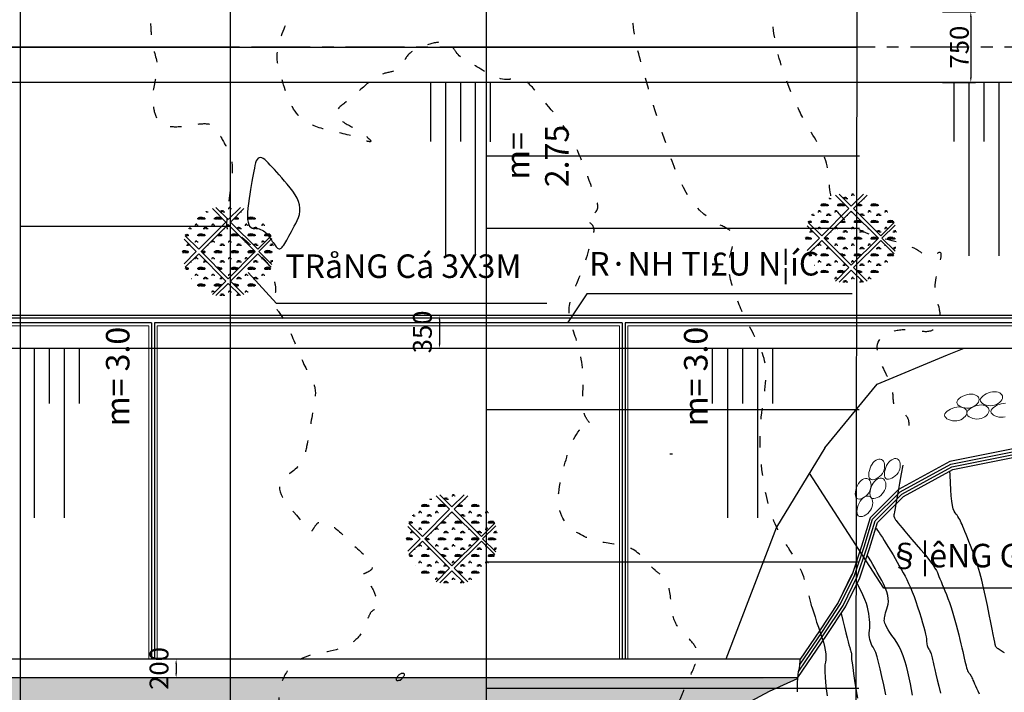
# Model space of a CAD drawing. Units: inches. Extents: x 17 to 3399, y 0 to 1247.
# Drawn here: x 443 to 548, y 951 to 1023 of the extents above; entities that cross this region are included whole.
import ezdxf

# ---------------------------------------------------------------- set-up
doc = ezdxf.new("R2010")
doc.units = ezdxf.units.IN
doc.header["$MEASUREMENT"] = 0
doc.linetypes.add('ACAD_ISO03W100', pattern=[30, 12, -18])
doc.linetypes.add('CENTER', pattern=[2, 1.25, -0.25, 0.25, -0.25])
for name, color, linetype in [('490', 3, 'Continuous'), ('Binhdocai', 31, 'Continuous'), ('Binhdocon', 8, 'Continuous'), ('Dg', 8, 'Continuous'), ('Giao tuyen', 1, 'Continuous'), ('text', 2, 'Continuous'), ('TIM', 6, 'CENTER'), ('VATLIEU', 8, 'Continuous')]:
    doc.layers.add(name, color=color, linetype=linetype)
doc.layers.add('DDM net dut', color=31, linetype='ACAD_ISO03W100', lineweight=25)
doc.layers.add('Net vua', color=7, linetype='Continuous', lineweight=15)
doc.styles.add('CHU KI THUAT', font='times_0.ttf', dxfattribs={"height": 2})
doc.styles.add('Chuth', font='kythuat2.shx', dxfattribs={"width": 0.85, "height": 2.5, "bigfont": 'vns.shx'})
doc.styles.get("Standard").update_dxf_attribs({"font": 'arial_0.ttf'})
doc.dimstyles.new('TL1-1000', dxfattribs={"dimtxt": 1, "dimasz": 0.5, "dimexe": 0.5, "dimexo": 0.8, "dimgap": 0.2, "dimtad": 1, "dimdec": 0, "dimlfac": 100, "dimzin": 0, "dimdsep": 46, "dimtxsty": 'CHU KI THUAT', "dimcen": 0.5, "dimclrd": 8, "dimclre": 8, "dimadec": 0, "dimazin": 0, "dimtfac": 1, "dimtdec": 0, "dimtofl": 0, "dimtmove": 2, "dimatfit": 3, "dimfxl": 1, "dimtolj": 1, "dimtzin": 0, "dimarcsym": 0})

# ---------------------------------------------------------------- blocks, each defined once
blk = doc.blocks.new('*D628')
at = {"color": 8, "lineweight": -2, "transparency": 16777216}
for p, q in [((541.23, 1023.61), (544.73, 1023.61)), ((544.23, 1023.11), (544.23, 1016.61)), ((541.23, 1016.11), (544.73, 1016.11))]:
    blk.add_line(p, q, dxfattribs=at)
at = {"color": 8, "transparency": 16777216}
for points in [[(544.15, 1023.11), (544.32, 1023.11), (544.23, 1023.61)], [(544.15, 1016.61), (544.32, 1016.61), (544.23, 1016.11)]]:
    blk.add_solid(points, dxfattribs=at)
at = {"layer": 'Defpoints', "color": 0, "transparency": 16777216}
for p in [(540.43, 1023.61, 59.28), (540.43, 1016.11, 59.28), (544.23, 1016.11)]:
    blk.add_point(p, dxfattribs=at)
at = {"color": 0, "transparency": 16777216, "insert": (543.01, 1019.86), "char_height": 2, "attachment_point": 5, "rotation": 90, "style": 'CHU KI THUAT'}
blk.add_mtext('\\A1;750', dxfattribs=at)
blk = doc.blocks.new('*D634')
at = {"color": 8, "lineweight": -2, "transparency": 16777216}
for p, q in [((489.52, 991.36), (487.3, 991.36)), ((487.8, 990.86), (487.8, 988.36)), ((489.52, 987.86), (487.3, 987.86))]:
    blk.add_line(p, q, dxfattribs=at)
at = {"color": 8, "transparency": 16777216}
for points in [[(487.71, 990.86), (487.88, 990.86), (487.8, 991.36)], [(487.71, 988.36), (487.88, 988.36), (487.8, 987.86)]]:
    blk.add_solid(points, dxfattribs=at)
at = {"layer": 'Defpoints', "color": 0, "transparency": 16777216}
for p in [(490.32, 991.36, 110.07), (487.8, 987.86), (490.32, 987.86, 110.07)]:
    blk.add_point(p, dxfattribs=at)
at = {"color": 0, "transparency": 16777216, "insert": (485.98, 989.61), "char_height": 2, "attachment_point": 5, "rotation": 90, "style": 'CHU KI THUAT'}
blk.add_mtext('\\A1;350', dxfattribs=at)
blk = doc.blocks.new('*D637')
at = {"color": 8, "lineweight": -2, "transparency": 16777216}
for p, q in [((461.06, 954.86), (459.32, 954.86)), ((459.82, 954.36), (459.82, 953.36)), ((461.06, 952.86), (459.32, 952.86))]:
    blk.add_line(p, q, dxfattribs=at)
at = {"color": 8, "transparency": 16777216}
for points in [[(459.73, 954.36), (459.9, 954.36), (459.82, 954.86)], [(459.73, 953.36), (459.9, 953.36), (459.82, 952.86)]]:
    blk.add_solid(points, dxfattribs=at)
at = {"layer": 'Defpoints', "color": 0, "transparency": 16777216}
for p in [(461.86, 954.86, 138.91), (459.82, 952.86), (461.86, 952.86, 138.91)]:
    blk.add_point(p, dxfattribs=at)
at = {"color": 0, "transparency": 16777216, "insert": (458, 953.86), "char_height": 2, "attachment_point": 5, "rotation": 90, "style": 'CHU KI THUAT'}
blk.add_mtext('\\A1;200', dxfattribs=at)

msp = doc.modelspace()

# ---------------------------------------------------------------- hatches: boundary and pattern name
at = {"layer": 'Dg'}
h = msp.add_hatch(dxfattribs=at)
h.set_pattern_fill('GRAVEL', color=256, scale=10, style=0)
h.set_pattern_definition([(228.0128, (1634.1824, 647.5298), (-79.99998232, -90.0000134), [1.34536, -133.19088]), (184.9697, (1633.28237, 646.52984), (120.00001052, 9.99991307), [2.30868, -228.55925]), (132.5104, (1630.9824, 646.32984), (99.99990718, -110.00008674), [1.62788, -161.16032]), (267.2737, (1627.08237, 643.82984), (9.99996018, 200.00000295), [2.10238, -208.13558]), (292.8337, (1626.98237, 641.72984), (-50.00009905, 119.99996412), [2.06155, -204.09373]), (357.2737, (1627.78237, 639.82984), (-200.00000295, 9.99996018), [2.10238, -208.13558]), (37.6942, (1629.88237, 639.72984), (-130.00007346, -99.99990405), [2.78029, -275.24849]), (72.2553, (1632.08237, 641.42984), (70.00010763, 219.99996231), [2.62488, -259.86321]), (121.4296, (1632.88237, 643.92984), (-80.00008234, 129.99995036), [2.1095, -208.84073]), (175.2364, (1631.7824, 645.7298), (110.00000946, -9.99991533), [2.40832, -118.00763]), (222.3974, (1629.38237, 645.92984), (-120.00007351, -109.99992082), [3.11448, -308.33375]), (138.8141, (1636.9824, 643.7298), (-70.0000295, 59.99997313), [1.06301, -105.23844]), (171.4692, (1636.18237, 644.42984), (129.99998285, -20.0000791), [2.02237, -200.21511]), (225, (1634.1824, 644.73), (-1e-15, -10.000003), [1.41421, -12.72792]), (203.1986, (1633.4824, 645.9298), (49.9999973, 20.0000133), [0.76158, -75.39615]), (291.8014, (1632.7824, 645.6298), (-9.999999, 30.0000027), [1.07703, -52.77462]), (30.9638, (1633.1824, 644.6298), (29.9999802, 20.0000248), [1.74929, -56.56023]), (161.5651, (1634.6824, 645.5298), (20.000004, -9.999984), [1.26491, -30.35787]), (16.3895, (1626.9824, 645.62984), (100.00002198, 29.9999271), [1.772, -175.42845]), (70.3462, (1628.6824, 646.12984), (-39.99995247, -110.00002136), [1.48661, -147.17408]), (293.1986, (1634.6824, 647.5298), (-20.0000133, 49.9999973), [1.52315, -74.63458]), (343.6105, (1635.2824, 646.12984), (-100.00002198, 29.9999271), [1.772, -175.42845]), (339.444, (1626.9824, 639.4298), (-50.0000184, 19.99996), [1.7088, -83.73124]), (294.7751, (1628.5824, 638.82984), (-49.9999219, 110.00003422), [1.43178, -141.74643]), (66.8014, (1634.7824, 637.5298), (20.0000133, 49.9999973), [1.52315, -74.63458]), (17.354, (1635.3824, 638.92984), (-130.0000202, -39.99994502), [1.67631, -165.95424]), (69.444, (1629.8824, 637.5298), (-19.99996, -50.0000184), [0.8544, -84.58564]), (101.3099, (1634.1824, 637.5298), (-9.9999763, 40.0000075), [0.5099, -50.48029]), (165.9638, (1634.0824, 638.0298), (30.0000055, -9.9999806), [2.06155, -39.1695]), (186.009, (1632.08237, 638.52984), (99.9999975, 9.99999317), [1.9105, -189.13923]), (303.6901, (1633.1824, 643.7298), (-10.0000133, 19.9999956), [1.44222, -34.61329]), (353.1572, (1633.98237, 642.52984), (169.99999365, -20.00007998), [2.51794, -249.27563]), (60.9454, (1636.4824, 642.2298), (-40.0000003, -70.00000385), [1.02956, -101.92674]), (90, (1636.982, 643.13), (-10, 10), [0.6, -9.4]), (120.2564, (1631.8824, 638.8298), (39.99994887, -70.00002456), [1.38924, -137.5352]), (48.0128, (1631.1824, 640.0298), (79.99998232, 90.0000134), [2.69072, -131.84552]), (0, (1632.982, 642.03), (10, 10), [2.6, -7.4]), (325.3048, (1635.5824, 642.02984), (-99.9999426, 70.0000861), [1.58114, -156.53274]), (254.0546, (1636.8824, 641.1298), (-9.9999989, -40.0000013), [1.45602, -71.34508]), (207.646, (1636.48237, 639.72984), (-189.99995807, -100.00007713), [2.37065, -234.69474]), (175.4261, (1634.38237, 638.62984), (-130.00000558, 9.99994801), [2.50799, -248.29074])])
h.paths.add_polyline_path([(522.861, 951.389), (525.836, 952.795), (295.745, 952.8), (300.809, 949.8), (303.777, 947.988), (307.284, 946.91), (318.278, 942.3), (350.529, 942.299), (353.81, 943.799), (355.389, 945.391), (359.256, 946.753), (468.132, 946.796), (472.832, 942.142), (511.651, 946.795), (517.134, 948.295)])
at = {"layer": 'VATLIEU'}
h = msp.add_hatch(dxfattribs=at)
h.set_pattern_fill('CO-03', color=256, scale=1.771875, angle=360, style=0)
h.set_pattern_definition([(360, (423.7968, 1059.7257), (1.771875, 1.771875), [0.265781, -0.053156, 0.070875, -0.053156, 0.265781, -1.063125]), (360, (423.7082, 1059.7788), (1.771875, 1.771875), [0.1771875, -0.132891, 0.265781, -0.132891, 0.1771875, -0.8859375]), (360, (424.3284, 1060.4876), (1.771875, 1.771875), [0.221484, -0.088594, 0.221484, -1.240312]), (360, (423.4425, 1060.842), (1.771875, 1.771875), [0.088594, -0.177187, 0.088594, -1.4175]), (90, (423.6196, 1060.842), (-1.771875, 1.771875), [0.159469, -1.612406]), (90, (424.1512, 1059.7788), (-1.771875, 1.771875), [0.177187, -1.594688]), (90, (424.5942, 1060.4876), (-1.771875, 1.771875), [0.177187, -1.594688]), (45, (424.3816, 1059.7611), (6e-16, 1.771875), [0.177187, -2.328622]), (135, (423.9209, 1059.7611), (-1.771875, 6e-16), [0.177187, -2.328622]), (63.43495, (424.3284, 1059.76995), (9e-11, 1.771875), [0.177187, -3.784845]), (75.96376, (424.2398, 1059.7788), (6e-11, 1.771875), [0.177187, -7.12844]), (75.96376, (424.68277, 1060.48756), (6e-11, 1.771875), [0.14175, -7.163878]), (75.96376, (423.6551, 1060.84194), (6e-11, 1.771875), [0.124031, -7.181597]), (104.03624, (424.0626, 1059.7788), (-6e-11, 1.771875), [0.177187, -7.12844]), (104.03624, (424.5056, 1060.48756), (-6e-11, 1.771875), [0.14175, -7.163878]), (104.03624, (423.5842, 1060.84194), (-6e-11, 1.771875), [0.124031, -7.181597]), (116.56505, (423.974, 1059.76995), (-7e-10, 1.771875), [0.177187, -3.784843])])
h.paths.add_polyline_path([(534.414, 999.57), (531.531, 1002.453), (528.648, 999.57), (531.531, 996.687)])
h.paths.add_polyline_path([(528.397, 999.319), (526.972, 997.894, 0.2199889), (529.855, 995.01), (531.28, 996.436)])
h.paths.add_polyline_path([(531.28, 1002.704), (529.855, 1004.13, 0.2199889), (526.972, 1001.246), (528.397, 999.821)])
h.paths.add_polyline_path([(526.85, 1000.867, 0.0467449), (526.69, 999.975), (526.69, 999.165, 0.0467449), (526.85, 998.273), (528.147, 999.57)])
h.paths.add_polyline_path([(533.208, 1004.13), (531.782, 1002.704), (534.665, 999.821), (536.091, 1001.246, 0.2199889)])
h.paths.add_polyline_path([(532.828, 1004.252, 0.1359594), (530.234, 1004.252), (531.531, 1002.955)])
h.paths.add_polyline_path([(536.389, 999.57, 0.0676684), (536.213, 1000.867), (534.916, 999.57), (536.213, 998.273, 0.0676684)])
h.paths.add_polyline_path([(536.091, 997.894), (534.665, 999.319), (531.782, 996.436), (533.208, 995.01, 0.2199889)])
h.paths.add_polyline_path([(531.531, 996.185), (530.234, 994.888, 0.1359594), (532.828, 994.888)])
h = msp.add_hatch(dxfattribs=at)
h.set_pattern_fill('CO-03', color=256, scale=1.771875, angle=360, style=0)
h.set_pattern_definition([(360, (357.6127, 1058.3037), (1.771875, 1.771875), [0.265781, -0.053156, 0.070875, -0.053156, 0.265781, -1.063125]), (360, (357.5241, 1058.3569), (1.771875, 1.771875), [0.1771875, -0.132891, 0.265781, -0.132891, 0.1771875, -0.8859375]), (360, (358.1443, 1059.0656), (1.771875, 1.771875), [0.221484, -0.088594, 0.221484, -1.240312]), (360, (357.2584, 1059.42), (1.771875, 1.771875), [0.088594, -0.177187, 0.088594, -1.4175]), (90, (357.4355, 1059.42), (-1.771875, 1.771875), [0.159469, -1.612406]), (90, (357.9671, 1058.3569), (-1.771875, 1.771875), [0.177187, -1.594688]), (90, (358.41, 1059.0656), (-1.771875, 1.771875), [0.177187, -1.594688]), (45, (358.1975, 1058.3391), (6e-16, 1.771875), [0.177187, -2.328622]), (135, (357.7368, 1058.3391), (-1.771875, 6e-16), [0.177187, -2.328622]), (63.43495, (358.1443, 1058.348), (9e-11, 1.771875), [0.177187, -3.784845]), (75.96376, (358.0557, 1058.35686), (6e-11, 1.771875), [0.177187, -7.12844]), (75.96376, (358.49867, 1059.0656), (6e-11, 1.771875), [0.14175, -7.163878]), (75.96376, (357.471, 1059.42), (6e-11, 1.771875), [0.124031, -7.181597]), (104.03624, (357.8785, 1058.35686), (-6e-11, 1.771875), [0.177187, -7.12844]), (104.03624, (358.3215, 1059.0656), (-6e-11, 1.771875), [0.14175, -7.163878]), (104.03624, (357.4001, 1059.42), (-6e-11, 1.771875), [0.124031, -7.181597]), (116.56505, (357.7899, 1058.348), (-7e-10, 1.771875), [0.177187, -3.784843])])
h.paths.add_polyline_path([(468.23, 998.148), (465.347, 1001.031), (462.464, 998.148), (465.347, 995.265)])
h.paths.add_polyline_path([(462.213, 997.897), (460.787, 996.472, 0.2199889), (463.671, 993.588), (465.096, 995.014)])
h.paths.add_polyline_path([(465.096, 1001.282), (463.671, 1002.708, 0.2199889), (460.787, 999.824), (462.213, 998.399)])
h.paths.add_polyline_path([(460.665, 999.445, 0.0467449), (460.506, 998.553), (460.506, 997.743, 0.0467449), (460.665, 996.851), (461.962, 998.148)])
h.paths.add_polyline_path([(467.024, 1002.708), (465.598, 1001.282), (468.481, 998.399), (469.907, 999.824, 0.2199889)])
h.paths.add_polyline_path([(466.644, 1002.83, 0.1359594), (464.05, 1002.83), (465.347, 1001.533)])
h.paths.add_polyline_path([(470.205, 998.148, 0.0676684), (470.029, 999.445), (468.732, 998.148), (470.029, 996.851, 0.0676684)])
h.paths.add_polyline_path([(469.907, 996.472), (468.481, 997.897), (465.598, 995.014), (467.024, 993.588, 0.2199889)])
h.paths.add_polyline_path([(465.347, 994.763), (464.05, 993.466, 0.1359594), (466.644, 993.466)])
h = msp.add_hatch(dxfattribs=at)
h.set_pattern_fill('CO-03', color=256, scale=1.771875, angle=360, style=0)
h.set_pattern_definition([(360, (381.3792, 1027.788), (1.771875, 1.771875), [0.265781, -0.053156, 0.070875, -0.053156, 0.265781, -1.063125]), (360, (381.2907, 1027.8411), (1.771875, 1.771875), [0.1771875, -0.132891, 0.265781, -0.132891, 0.1771875, -0.8859375]), (360, (381.9108, 1028.5498), (1.771875, 1.771875), [0.221484, -0.088594, 0.221484, -1.240312]), (360, (381.0249, 1028.9042), (1.771875, 1.771875), [0.088594, -0.177187, 0.088594, -1.4175]), (90, (381.202, 1028.9042), (-1.771875, 1.771875), [0.159469, -1.612406]), (90, (381.7336, 1027.8411), (-1.771875, 1.771875), [0.177187, -1.594688]), (90, (382.1766, 1028.5498), (-1.771875, 1.771875), [0.177187, -1.594688]), (45, (381.964, 1027.8234), (6e-16, 1.771875), [0.177187, -2.328622]), (135, (381.5033, 1027.8234), (-1.771875, 6e-16), [0.177187, -2.328622]), (63.43495, (381.9108, 1027.8322), (9e-11, 1.771875), [0.177187, -3.784845]), (75.96376, (381.8222, 1027.8411), (6e-11, 1.771875), [0.177187, -7.12844]), (75.96376, (382.2652, 1028.54985), (6e-11, 1.771875), [0.14175, -7.163878]), (75.96376, (381.2375, 1028.90422), (6e-11, 1.771875), [0.124031, -7.181597]), (104.03624, (381.64503, 1027.8411), (-6e-11, 1.771875), [0.177187, -7.12844]), (104.03624, (382.088, 1028.54985), (-6e-11, 1.771875), [0.14175, -7.163878]), (104.03624, (381.16662, 1028.90422), (-6e-11, 1.771875), [0.124031, -7.181597]), (116.56505, (381.5564, 1027.8322), (-7e-10, 1.771875), [0.177187, -3.784843])])
h.paths.add_polyline_path([(491.997, 967.632), (489.114, 970.515), (486.23, 967.632), (489.114, 964.749)])
h.paths.add_polyline_path([(485.98, 967.381), (484.554, 965.956, 0.2199889), (487.437, 963.073), (488.863, 964.498)])
h.paths.add_polyline_path([(488.863, 970.766), (487.437, 972.192, 0.2199889), (484.554, 969.309), (485.98, 967.883)])
h.paths.add_polyline_path([(484.432, 968.929, 0.0467449), (484.272, 968.037), (484.272, 967.227, 0.0467449), (484.432, 966.335), (485.729, 967.632)])
h.paths.add_polyline_path([(490.79, 972.192), (489.364, 970.766), (492.248, 967.883), (493.673, 969.309, 0.2199889)])
h.paths.add_polyline_path([(490.411, 972.314, 0.1359594), (487.817, 972.314), (489.114, 971.017)])
h.paths.add_polyline_path([(493.972, 967.632, 0.0676684), (493.795, 968.929), (492.498, 967.632), (493.795, 966.335, 0.0676684)])
h.paths.add_polyline_path([(493.673, 965.956), (492.248, 967.381), (489.364, 964.498), (490.79, 963.073, 0.2199889)])
h.paths.add_polyline_path([(489.114, 964.248), (487.817, 962.951, 0.1359594), (490.411, 962.951)])

# ---------------------------------------------------------------- linework, layer by layer
at = {"color": 2}
for p, q in [((492.769, 1118.113), (492.769, 915.627)), ((443.243, 1111.205), (443.243, 910.311)), ((465.562, 1019.864), (443.243, 1019.864)), ((532.441, 1019.862), (492.769, 1019.862)), ((532.426, 1008.282), (492.769, 1008.282)), ((532.415, 1000.599, 488), (492.768, 1000.599, 488)), ((532.399, 987.862), (492.769, 987.863)), ((532.39, 981.326, 488), (492.774, 981.326, 488)), ((532.369, 965.143, 488), (492.873, 965.143, 488)), ((532.351, 951.742, 603.866), (492.832, 951.742, 69.197))]:
    msp.add_line(p, q, dxfattribs=at)
for p, q in [((465.562, 1111.205), (465.562, 910.311)), ((532.224, 1100.502, 488), (532.016, 941.972, 488)), ((488.457, 997.702, 513.173), (488.458, 1016.113, 513.173)), ((491.633, 997.702, 513.173), (491.634, 1016.113, 513.173)), ((544.059, 997.701, 456.822), (544.059, 1016.112, 456.822)), ((547.235, 997.7, 456.822), (547.236, 1016.112, 456.822)), ((465.562, 1000.816), (443.243, 1000.816)), ((444.756, 969.867, 264.512), (444.756, 987.867, 264.512)), ((447.956, 969.867, 264.512), (447.956, 987.867, 264.512)), ((518.408, 969.867, 264.512), (518.408, 987.867, 264.512)), ((521.608, 969.867, 264.512), (521.608, 987.867, 264.512)), ((541.997, 975.862, 57.692), (536.547, 972.862, 63.215)), ((536.547, 972.862, 63.215), (533.539, 969.862, 66.263)), ((531.606, 963.862, 68.223), (530.148, 960.862, 69.7)), ((530.148, 960.862, 69.7), (528.175, 957.862, 71.7)), ((532.029, 951.797, 115.503), (532.029, 943.652, 115.503))]:
    msp.add_line(p, q)
at = {"color": 3}
msp.add_line((141.88, 1019.871, 494), (532.118, 1019.862, 488), dxfattribs=at)
at = {"color": 8, "linetype": 'Continuous', "lineweight": 20}
for points in [[(547.609, 982.681), (547.589, 982.814), (547.529, 982.935), (547.433, 983.04), (547.305, 983.129), (547.149, 983.196), (546.97, 983.24), (546.77, 983.257), (546.554, 983.244), (546.327, 983.2), (546.098, 983.128), (545.876, 983.033), (545.673, 982.92), (545.497, 982.793), (545.358, 982.658), (545.268, 982.518), (545.234, 982.378), (545.265, 982.244), (545.353, 982.118), (545.489, 982.006), (545.663, 981.911), (545.865, 981.836), (546.085, 981.786), (546.313, 981.765), (546.539, 981.776), (546.756, 981.821), (546.956, 981.897), (547.138, 981.999), (547.295, 982.119), (547.425, 982.253), (547.523, 982.395), (547.586, 982.54)], [(545.12, 982.426), (545.1, 982.558), (545.04, 982.679), (544.945, 982.785), (544.817, 982.873), (544.661, 982.94), (544.481, 982.984), (544.281, 983.001), (544.066, 982.989), (543.839, 982.945), (543.609, 982.873), (543.388, 982.778), (543.184, 982.665), (543.008, 982.538), (542.87, 982.402), (542.779, 982.262), (542.746, 982.123), (542.776, 981.988), (542.865, 981.863), (543.001, 981.751), (543.174, 981.655), (543.376, 981.581), (543.596, 981.531), (543.824, 981.509), (544.051, 981.52), (544.267, 981.566), (544.468, 981.642), (544.649, 981.743), (544.807, 981.864), (544.937, 981.998), (545.035, 982.14), (545.097, 982.284)], [(543.819, 981.069), (543.799, 981.201), (543.739, 981.322), (543.644, 981.428), (543.516, 981.516), (543.36, 981.584), (543.18, 981.627), (542.98, 981.644), (542.765, 981.632), (542.538, 981.588), (542.308, 981.516), (542.087, 981.421), (541.883, 981.308), (541.707, 981.181), (541.569, 981.045), (541.478, 980.905), (541.445, 980.766), (541.475, 980.631), (541.564, 980.506), (541.7, 980.394), (541.873, 980.298), (542.075, 980.224), (542.295, 980.174), (542.523, 980.152), (542.75, 980.163), (542.966, 980.209), (543.167, 980.285), (543.348, 980.386), (543.506, 980.507), (543.636, 980.641), (543.734, 980.783), (543.797, 980.927)], [(546.179, 981.273), (546.159, 981.406), (546.1, 981.527), (546.004, 981.633), (545.876, 981.721), (545.72, 981.788), (545.541, 981.832), (545.341, 981.849), (545.125, 981.836), (544.898, 981.792), (544.669, 981.72), (544.447, 981.626), (544.244, 981.512), (544.068, 981.386), (543.929, 981.25), (543.838, 981.11), (543.805, 980.97), (543.836, 980.836), (543.924, 980.711), (544.06, 980.598), (544.234, 980.503), (544.435, 980.428), (544.655, 980.378), (544.884, 980.357), (545.11, 980.368), (545.327, 980.413), (545.527, 980.49), (545.708, 980.591), (545.866, 980.711), (545.996, 980.845), (546.094, 980.988), (546.157, 981.132)], [(534.857, 975.982), (534.743, 976.054), (534.613, 976.088), (534.47, 976.084), (534.32, 976.045), (534.167, 975.971), (534.016, 975.864), (533.873, 975.724), (533.741, 975.552), (533.626, 975.352), (533.531, 975.131), (533.458, 974.902), (533.41, 974.674), (533.391, 974.457), (533.404, 974.264), (533.45, 974.104), (533.534, 973.987), (533.656, 973.923), (533.808, 973.908), (533.982, 973.937), (534.168, 974.006), (534.356, 974.11), (534.538, 974.244), (534.703, 974.403), (534.843, 974.581), (534.95, 974.775), (535.023, 974.976), (535.065, 975.18), (535.077, 975.378), (535.061, 975.564), (535.017, 975.731), (534.949, 975.873)], [(536.526, 976.045), (536.412, 976.117), (536.282, 976.15), (536.139, 976.147), (535.989, 976.108), (535.836, 976.034), (535.685, 975.927), (535.542, 975.786), (535.41, 975.615), (535.295, 975.414), (535.2, 975.194), (535.127, 974.965), (535.079, 974.736), (535.06, 974.52), (535.073, 974.327), (535.119, 974.166), (535.203, 974.05), (535.325, 973.985), (535.477, 973.97), (535.651, 974), (535.837, 974.069), (536.025, 974.173), (536.207, 974.307), (536.372, 974.465), (536.512, 974.644), (536.619, 974.838), (536.692, 975.039), (536.734, 975.243), (536.746, 975.441), (536.73, 975.627), (536.686, 975.794), (536.618, 975.936)], [(533.423, 973.932), (533.31, 974.004), (533.179, 974.037), (533.037, 974.034), (532.886, 973.995), (532.734, 973.921), (532.583, 973.814), (532.44, 973.674), (532.308, 973.502), (532.193, 973.301), (532.097, 973.081), (532.024, 972.852), (531.977, 972.623), (531.958, 972.407), (531.97, 972.214), (532.017, 972.054), (532.101, 971.937), (532.222, 971.872), (532.375, 971.857), (532.549, 971.887), (532.734, 971.956), (532.923, 972.06), (533.104, 972.194), (533.27, 972.352), (533.41, 972.531), (533.517, 972.725), (533.59, 972.926), (533.632, 973.13), (533.644, 973.328), (533.627, 973.514), (533.584, 973.681), (533.515, 973.823)], [(534.988, 973.98), (534.874, 974.052), (534.744, 974.086), (534.601, 974.083), (534.451, 974.043), (534.298, 973.97), (534.148, 973.862), (534.004, 973.722), (533.873, 973.55), (533.757, 973.35), (533.662, 973.13), (533.589, 972.9), (533.542, 972.672), (533.523, 972.456), (533.535, 972.262), (533.581, 972.102), (533.665, 971.985), (533.787, 971.921), (533.939, 971.906), (534.113, 971.935), (534.299, 972.004), (534.487, 972.108), (534.669, 972.242), (534.834, 972.401), (534.974, 972.58), (535.081, 972.773), (535.155, 972.975), (535.197, 973.178), (535.208, 973.376), (535.192, 973.562), (535.148, 973.729), (535.08, 973.871)], [(533.6, 972.061), (533.486, 972.132), (533.356, 972.166), (533.213, 972.163), (533.063, 972.123), (532.91, 972.05), (532.76, 971.942), (532.616, 971.802), (532.485, 971.63), (532.369, 971.43), (532.274, 971.21), (532.201, 970.98), (532.154, 970.752), (532.135, 970.536), (532.147, 970.342), (532.193, 970.182), (532.277, 970.066), (532.399, 970.001), (532.551, 969.986), (532.725, 970.015), (532.911, 970.085), (533.099, 970.188), (533.281, 970.322), (533.446, 970.481), (533.586, 970.66), (533.693, 970.853), (533.767, 971.055), (533.809, 971.258), (533.82, 971.456), (533.804, 971.642), (533.76, 971.809), (533.692, 971.951)]]:
    msp.add_lwpolyline(points, close=True, dxfattribs=at)
msp.add_lwpolyline([(547.908, 982.035), (547.692, 982.022), (547.465, 981.978), (547.236, 981.906), (547.015, 981.811), (546.811, 981.698), (546.635, 981.571), (546.497, 981.436), (546.406, 981.296), (546.373, 981.156), (546.403, 981.022), (546.492, 980.896), (546.628, 980.784), (546.801, 980.689), (547.003, 980.614), (547.223, 980.564), (547.451, 980.543), (547.678, 980.554), (547.894, 980.599)], dxfattribs=at)
at = {"layer": '490'}
for p, q in [((486.869, 1009.847, 110.345), (486.869, 1016.113, 110.345)), ((490.046, 1009.824, 110.345), (490.046, 1016.113, 110.345)), ((493.222, 1009.801, 110.345), (493.223, 1016.113, 110.345)), ((542.471, 1009.846, 53.993), (542.471, 1016.112, 53.993)), ((545.647, 1009.823, 53.993), (545.648, 1016.112, 53.993)), ((446.356, 982.021, 264.512), (446.356, 987.867, 264.512)), ((449.556, 982.021, 264.512), (449.556, 987.867, 264.512)), ((516.808, 982.021, 264.512), (516.808, 987.867, 264.512)), ((520.008, 982.021, 264.512), (520.008, 987.867, 264.512)), ((523.208, 982.021, 264.512), (523.208, 987.867, 264.512))]:
    msp.add_line(p, q, dxfattribs=at)
at = {"layer": 'Binhdocai'}
for points in [[(525.856, 952.896), (528.922, 957.36), (530.93, 960.414), (532.453, 963.501), (533.47, 966.589), (534.333, 969.383), (537.093, 972.135), (542.309, 975.007), (557.333, 978.004)], [(525.954, 953.567), (528.673, 957.528), (530.67, 960.564), (532.174, 963.615), (533.184, 966.68), (534.069, 969.543), (536.911, 972.377), (542.205, 975.292), (557.233, 978.29)], [(526.093, 954.3), (528.424, 957.695), (530.409, 960.713), (531.896, 963.728), (532.898, 966.771), (533.804, 969.702), (536.729, 972.62), (542.101, 975.577), (557.133, 978.576)], [(537.016, 975.444), (536.851, 974.531), (536.671, 973.542), (536.514, 972.68), (536.381, 971.946), (536.271, 971.339), (536.184, 970.86), (536.121, 970.508), (536.081, 970.284), (536.065, 970.188), (536.061, 970.156), (536.059, 970.126), (536.057, 970.097), (536.057, 970.071), (536.059, 970.046), (536.062, 970.023), (536.065, 970.002), (536.071, 969.982), (536.08, 969.96), (536.094, 969.929), (536.113, 969.891), (536.139, 969.845), (536.17, 969.792), (536.206, 969.73), (536.248, 969.661), (536.295, 969.584), (536.372, 969.474), (536.504, 969.304), (536.69, 969.075), (536.93, 968.787), (537.225, 968.439), (537.574, 968.032), (537.978, 967.566), (538.436, 967.04), (538.896, 966.508), (539.304, 966.021), (539.661, 965.58), (539.967, 965.185), (540.222, 964.836), (540.426, 964.532), (540.579, 964.274), (540.68, 964.062), (540.761, 963.859), (540.854, 963.63), (540.957, 963.375), (541.072, 963.093), (541.197, 962.786), (541.334, 962.451), (541.481, 962.091), (541.64, 961.704), (541.802, 961.296), (541.961, 960.871), (542.115, 960.429), (542.264, 959.969), (542.41, 959.493), (542.552, 959), (542.69, 958.49), (542.823, 957.963), (542.95, 957.442), (543.069, 956.952), (543.18, 956.493), (543.282, 956.063), (543.376, 955.665), (543.462, 955.296), (543.54, 954.958), (543.609, 954.651), (543.672, 954.375), (543.732, 954.133), (543.789, 953.924), (543.843, 953.749), (543.893, 953.607), (543.94, 953.499), (543.984, 953.424), (544.024, 953.382), (544.064, 953.351), (544.106, 953.306), (544.15, 953.248), (544.197, 953.177), (544.245, 953.092), (544.296, 952.994), (544.349, 952.882), (544.403, 952.757), (544.466, 952.612), (544.543, 952.439), (544.634, 952.239), (544.738, 952.011), (544.856, 951.756), (544.988, 951.473), (545.134, 951.162)], [(527.357, 960.423), (527.358, 960.419), (527.516, 959.875), (527.684, 959.33), (527.86, 958.783), (528.045, 958.234), (528.238, 957.683), (528.42, 957.151), (528.569, 956.658), (528.686, 956.205), (528.771, 955.79), (528.824, 955.415), (528.844, 955.079), (528.832, 954.783), (528.789, 954.525), (528.741, 954.249), (528.719, 953.895), (528.721, 953.463), (528.749, 952.955), (528.801, 952.368), (528.879, 951.705), (528.981, 950.964)]]:
    msp.add_lwpolyline(points, dxfattribs=at)
msp.add_lwpolyline([(483.299, 952.941), (483.258, 952.87), (483.228, 952.807), (483.208, 952.752), (483.198, 952.705), (483.199, 952.666), (483.211, 952.635), (483.233, 952.612), (483.266, 952.598), (483.309, 952.591), (483.362, 952.592), (483.418, 952.597), (483.468, 952.603), (483.513, 952.608), (483.552, 952.614), (483.586, 952.62), (483.614, 952.626), (483.636, 952.632), (483.653, 952.638), (483.664, 952.645), (483.67, 952.651), (483.674, 952.658), (483.678, 952.664), (483.683, 952.671), (483.689, 952.677), (483.696, 952.684), (483.704, 952.691), (483.713, 952.697), (483.722, 952.704), (483.733, 952.71), (483.745, 952.717), (483.758, 952.726), (483.774, 952.74), (483.793, 952.76), (483.815, 952.785), (483.839, 952.816), (483.867, 952.851), (483.897, 952.892), (483.93, 952.938), (483.966, 952.99), (484.004, 953.046), (484.039, 953.102), (484.063, 953.153), (484.076, 953.196), (484.078, 953.234), (484.07, 953.265), (484.051, 953.291), (484.021, 953.31), (483.98, 953.323), (483.929, 953.329), (483.867, 953.33), (483.801, 953.324), (483.736, 953.31), (483.674, 953.289), (483.614, 953.261), (483.557, 953.226), (483.501, 953.184), (483.447, 953.134), (483.396, 953.077), (483.346, 953.013)], close=True, dxfattribs=at)
at = {"layer": 'Binhdocon'}
msp.add_lwpolyline([(471.935, 1004.922), (471.623, 1005.289), (471.324, 1005.638), (471.038, 1005.968), (470.766, 1006.28), (470.508, 1006.573), (470.262, 1006.847), (470.03, 1007.102), (469.811, 1007.339), (469.606, 1007.557), (469.414, 1007.757), (469.235, 1007.923), (469.068, 1008.042), (468.914, 1008.115), (468.773, 1008.14), (468.644, 1008.118), (468.528, 1008.049), (468.424, 1007.932), (468.333, 1007.769), (468.254, 1007.558), (468.188, 1007.3), (468.128, 1007.006), (468.066, 1006.688), (468.002, 1006.344), (467.936, 1005.976), (467.869, 1005.583), (467.8, 1005.166), (467.729, 1004.723), (467.656, 1004.256), (467.582, 1003.764), (467.506, 1003.248), (467.442, 1002.745), (467.406, 1002.296), (467.396, 1001.9), (467.413, 1001.558), (467.457, 1001.269), (467.528, 1001.033), (467.626, 1000.85), (467.751, 1000.721), (467.902, 1000.645), (468.08, 1000.622), (468.268, 1000.618), (468.449, 1000.597), (468.621, 1000.558), (468.786, 1000.503), (468.943, 1000.431), (469.093, 1000.342), (469.234, 1000.236), (469.368, 1000.113), (469.495, 999.973), (469.613, 999.816), (469.726, 999.655), (469.834, 999.502), (469.937, 999.357), (470.036, 999.221), (470.129, 999.092), (470.219, 998.971), (470.303, 998.859), (470.383, 998.755), (470.459, 998.659), (470.529, 998.571), (470.599, 998.499), (470.672, 998.453), (470.747, 998.432), (470.826, 998.437), (470.907, 998.467), (470.992, 998.521), (471.079, 998.602), (471.169, 998.707), (471.262, 998.838), (471.358, 998.994), (471.459, 999.17), (471.568, 999.361), (471.683, 999.567), (471.805, 999.789), (471.934, 1000.026), (472.071, 1000.278), (472.214, 1000.545), (472.365, 1000.827), (472.523, 1001.125), (472.687, 1001.437), (472.831, 1001.76), (472.927, 1002.089), (472.973, 1002.423), (472.971, 1002.763), (472.92, 1003.109), (472.82, 1003.46), (472.672, 1003.817), (472.475, 1004.18), (472.229, 1004.548)], close=True, dxfattribs=at)
for points in [[(547.809, 955.509), (547.688, 955.581), (547.57, 955.652), (547.456, 955.723), (547.344, 955.794), (547.24, 955.863), (547.148, 955.93), (547.068, 955.995), (547, 956.059), (546.945, 956.12), (546.901, 956.179), (546.87, 956.237), (546.851, 956.292), (546.826, 956.406), (546.777, 956.639), (546.705, 956.99), (546.61, 957.461), (546.491, 958.05), (546.348, 958.758), (546.182, 959.585), (545.993, 960.532), (545.791, 961.504), (545.591, 962.411), (545.39, 963.253), (545.19, 964.028), (544.991, 964.738), (544.792, 965.383), (544.593, 965.962), (544.394, 966.475), (544.204, 966.937), (544.028, 967.362), (543.869, 967.751), (543.724, 968.104), (543.595, 968.42), (543.481, 968.699), (543.383, 968.942), (543.3, 969.148), (543.223, 969.332), (543.142, 969.508), (543.056, 969.676), (542.967, 969.835), (542.874, 969.986), (542.777, 970.129), (542.675, 970.264), (542.57, 970.391), (542.468, 970.561), (542.376, 970.827), (542.294, 971.187), (542.222, 971.641), (542.161, 972.191), (542.109, 972.836), (542.068, 973.575), (542.037, 974.41), (542.024, 974.85)], [(534.141, 968.761), (534.207, 968.682), (534.338, 968.511), (534.486, 968.303), (534.653, 968.059), (534.837, 967.78), (535.038, 967.463), (535.257, 967.111), (535.494, 966.723), (535.736, 966.319), (535.972, 965.922), (536.201, 965.531), (536.423, 965.146), (536.639, 964.767), (536.848, 964.395), (537.05, 964.028), (537.246, 963.668), (537.439, 963.296), (537.631, 962.893), (537.823, 962.458), (538.014, 961.993), (538.205, 961.496), (538.396, 960.968), (538.587, 960.41), (538.777, 959.82), (538.955, 959.244), (539.109, 958.725), (539.239, 958.264), (539.346, 957.861), (539.429, 957.516), (539.487, 957.229), (539.522, 956.999), (539.534, 956.827), (539.537, 956.687), (539.547, 956.555), (539.566, 956.43), (539.592, 956.313), (539.625, 956.204), (539.666, 956.101), (539.715, 956.006), (539.772, 955.919), (539.83, 955.831), (539.884, 955.736), (539.935, 955.632), (539.981, 955.52), (540.023, 955.4), (540.061, 955.271), (540.096, 955.135), (540.126, 954.991), (540.165, 954.802), (540.225, 954.534), (540.306, 954.185), (540.408, 953.756), (540.532, 953.246), (540.676, 952.657), (540.842, 951.988), (541.029, 951.238)], [(538.051, 951.039), (537.934, 951.614), (537.814, 952.223), (537.69, 952.866), (537.556, 953.508), (537.403, 954.115), (537.233, 954.685), (537.045, 955.219), (536.839, 955.717), (536.616, 956.179), (536.374, 956.605), (536.115, 956.996), (535.863, 957.352), (535.646, 957.676), (535.461, 957.969), (535.311, 958.23), (535.194, 958.46), (535.11, 958.658), (535.061, 958.824), (535.044, 958.958), (535.05, 959.085), (535.067, 959.228), (535.094, 959.388), (535.132, 959.564), (535.181, 959.756), (535.24, 959.965), (535.31, 960.19), (535.391, 960.432), (535.456, 960.694), (535.481, 960.981), (535.466, 961.291), (535.409, 961.625), (535.313, 961.984), (535.175, 962.367), (534.997, 962.774), (534.779, 963.205), (534.541, 963.643), (534.303, 964.07), (534.067, 964.487), (533.832, 964.893), (533.598, 965.289), (533.366, 965.674), (533.237, 965.882)], [(535.191, 951.076), (534.989, 952.107), (534.797, 953.025), (534.615, 953.828), (534.443, 954.518), (534.28, 955.093), (534.128, 955.554), (533.986, 955.902), (533.854, 956.135), (533.737, 956.317), (533.64, 956.51), (533.562, 956.714), (533.505, 956.929), (533.467, 957.156), (533.45, 957.393), (533.452, 957.642), (533.474, 957.901), (533.499, 958.172), (533.509, 958.453), (533.505, 958.746), (533.486, 959.049), (533.453, 959.363), (533.405, 959.688), (533.343, 960.024), (533.266, 960.37), (533.156, 960.75), (532.994, 961.186), (532.78, 961.677), (532.515, 962.224), (532.197, 962.827), (532.156, 962.9)], [(530.46, 959.698), (530.642, 958.94), (530.81, 958.251), (530.959, 957.648), (531.089, 957.131), (531.201, 956.7), (531.294, 956.355), (531.369, 956.096), (531.425, 955.922), (531.468, 955.796), (531.504, 955.68), (531.531, 955.572), (531.551, 955.474), (531.564, 955.385), (531.569, 955.306), (531.566, 955.236), (531.556, 955.175), (531.553, 955.056), (531.574, 954.811), (531.618, 954.442), (531.686, 953.946), (531.777, 953.326), (531.892, 952.58), (532.03, 951.709), (532.192, 950.712)], [(525.829, 951.362), (525.82, 951.524), (525.811, 951.963), (525.819, 952.383), (525.844, 952.784), (525.886, 953.167), (525.945, 953.531), (526.022, 953.876), (526.088, 954.233), (526.118, 954.635), (526.115, 954.862)]]:
    msp.add_lwpolyline(points, dxfattribs=at)
at = {"layer": 'DDM net dut', "ltscale": 0.1}
for points in [[(527.357, 960.423, 485), (525.902, 964.934, 485), (524.889, 966.639, 485), (523.728, 968.621, 485), (522.238, 973.637, 485), (522.029, 981.005, 485), (522.33, 986.531, 485), (520.491, 990.617, 485), (519.075, 993.976, 485), (518.603, 997.34, 485), (518.856, 1000.14, 485), (517.4, 1001.076, 485), (512.102, 1008.888, 485), (509.136, 1018.465, 485), (508.318, 1024.122, 485), (509.126, 1030.641, 485), (507.499, 1037.808, 485), (510.755, 1044.613, 485), (506.924, 1049.564, 485), (503.958, 1053.831, 485), (506.672, 1061.588, 485), (510.41, 1062.442, 485), (514.213, 1064.209, 485), (515.201, 1066.253, 485), (513.467, 1069.244, 485), (510.99, 1071.262, 485), (514.63, 1075.57, 485), (518.64, 1078.304, 485), (521.636, 1082.15, 485), (524.576, 1086.62, 485)], [(512.936, 947.663, 480), (513.409, 949.024, 480), (513.173, 949.629, 480), (513.384, 950.667, 480), (513.954, 952.011, 480), (514.856, 954.029, 480), (515.192, 955.522, 480), (514.4, 956.922, 480), (513.048, 958.385, 480), (512.409, 960.61, 480), (511.718, 963.415, 480), (510.687, 964.302, 480), (508.369, 966.481, 480), (506.505, 967.021, 480), (503.372, 967.782, 480), (500.797, 970.022, 480), (501.018, 975.223, 480), (502.65, 979.171, 480), (503.132, 979.537, 480), (503.883, 979.538, 480), (503.481, 980.306, 480), (503.158, 980.984, 480), (503.049, 983.682, 480), (502.44, 988.461, 480), (501.572, 992.018, 480), (502.532, 995.118, 480), (504.032, 999.515, 480), (503.957, 1001.06, 480), (503.327, 1001.566, 480), (504.382, 1002.337, 480), (504.351, 1003.937, 480), (501.773, 1010.203, 480), (498.117, 1015.072, 480), (496.102, 1016.536, 480), (495.162, 1016.426, 480), (491.756, 1017.773, 480), (489.563, 1019.33, 480), (488.798, 1020.261, 480), (487.732, 1020.383, 480), (485.835, 1019.862, 480), (484.358, 1018.914, 480), (483.518, 1017.588, 480), (481.989, 1017.079, 480), (479.984, 1015.853, 480), (477.707, 1013.922, 480), (476.735, 1012.704, 480), (477.502, 1011.951, 480), (479.291, 1010.928, 480), (480.307, 1010.128, 480), (480.508, 1009.851, 480), (480.094, 1009.856, 480), (478.958, 1010.245, 480), (475.578, 1011.135, 480), (472.969, 1012.444, 480), (471.058, 1016.411, 480), (470.567, 1018.458, 480), (471.48, 1022.262, 480), (472.96, 1026.5, 480), (472.363, 1029.986, 480), (470.531, 1036.743, 480), (469.917, 1040.916, 480), (471.075, 1042.494, 480), (472.296, 1043.42, 480), (471.846, 1046.678, 480), (471.225, 1050.066, 480), (469.136, 1049.415, 480), (466.228, 1048.176, 480), (464.411, 1051.445, 480), (463.386, 1055.367, 480), (466.167, 1055.741, 480), (467.767, 1056.338, 480), (468.124, 1057.402, 480), (469.096, 1058.72, 480), (472.682, 1060.636, 480), (474.352, 1061.333, 480), (476.483, 1062.102, 480), (480.037, 1066.385, 480), (478.64, 1070.919, 480), (476.433, 1075.227, 480), (473.139, 1078.958, 480), (470.851, 1080.262, 480), (468.949, 1079.794, 480), (464.349, 1078.346, 480), (458.623, 1076.499, 480), (453.608, 1075.304, 480), (449.227, 1072.427, 480), (445.177, 1068.028, 480), (444.945, 1064.685, 480), (446.454, 1059.46, 480), (448.745, 1055.401, 480), (448.965, 1052.929, 480), (450.346, 1051.614, 480), (452.968, 1051.323, 480), (453.342, 1050.292, 480), (454.858, 1048.237, 480), (456.757, 1047.016, 480), (459.567, 1044.809, 480), (459.714, 1042.398, 480), (458.873, 1040.757, 480), (457.899, 1039.412, 480), (458.113, 1038.915, 480), (458.968, 1037.719, 480), (460.045, 1036.225, 480), (461.087, 1034.856, 480), (461.233, 1034.654, 480), (461.244, 1034.281, 480), (460.735, 1033.477, 480), (459.153, 1031.455, 480), (456.637, 1028.798, 480), (454.457, 1026.888, 480), (454.315, 1026.66, 480), (454.906, 1026.132, 480), (456.654, 1024.445, 480), (457.131, 1021.872, 480), (457.274, 1020.274, 480), (457.812, 1017.372, 480), (457.548, 1016.138, 480), (457.445, 1013.235, 480), (458.158, 1011.817, 480), (459.598, 1011.411, 480), (461.909, 1011.651, 480), (463.748, 1011.515, 480), (464.717, 1010.059, 480), (465.61, 1008.241, 480), (465.713, 1005.858, 480), (465.419, 1003.62, 480), (465.198, 1001.445, 480), (465.316, 1000.453, 480), (465.617, 1000.218, 480), (466.052, 1000.127, 480), (466.807, 999.666, 480), (467.359, 999.19, 480), (468.069, 998.476, 480), (468.824, 997.676, 480), (469.553, 996.859, 480), (470.155, 995.309, 480), (470.375, 993.928, 480), (470.231, 992.545, 480), (470.692, 991.773, 480), (472.508, 988.227, 480), (473.864, 985.231, 480), (474.541, 983.723, 480), (474.404, 981.522, 480), (473.677, 977.436, 480), (472.957, 975.535, 480), (470.956, 973.673, 480), (473.768, 968.731, 480), (474.108, 968.417, 480), (474.489, 968.831, 480), (474.971, 969.381, 480), (476.859, 968.65, 480), (479.098, 966.559, 480), (480.599, 964.426, 480), (480.046, 964.037, 480), (479.522, 963.673, 480), (479.601, 963.435, 480), (480.362, 962.766, 480), (481.062, 961.411, 480), (481.331, 960.552, 480), (481.257, 960.19, 480), (481.05, 960.147, 480), (480.769, 960.054, 480), (480.224, 959.266, 480), (479.454, 957.555, 480), (477.686, 956.15, 480), (472.973, 954.806, 480), (471.298, 953.033, 480), (470.764, 951.056, 480), (470.292, 948.639, 480), (469.683, 947.959, 480), (469.286, 947.799, 480), (468.947, 947.682, 480)], [(537.669, 979.662, 490), (537.65, 980.151, 490), (537.162, 980.909, 490), (536.327, 981.447, 490), (535.96, 983.025, 490), (535.447, 984.704, 490), (534.509, 988.71, 490), (536.256, 989.749, 490), (538.467, 989.766, 490), (540.177, 989.818, 490), (540.83, 990.473, 490), (540.902, 992.018, 490), (540.55, 995.368, 490), (540.882, 998.048, 490), (539.739, 997.589, 490), (539.163, 997.908, 490), (535.083, 999.48, 490), (531.269, 1001.147, 490), (529.68, 1003.106, 490), (528.901, 1007.528, 490), (526.891, 1011.459, 490), (525.4, 1014.463, 490), (523.433, 1020.655, 490), (523.275, 1025.895, 490), (525.15, 1033.725, 490), (525.516, 1042.289, 490), (528.366, 1046.441, 490), (529.07, 1050.697, 490), (528.08, 1054.964, 490), (526.69, 1056.751, 490), (525.702, 1060.634, 490), (525.224, 1064.344, 490), (527.921, 1066.069, 490), (528.465, 1066.375, 490)]]:
    msp.add_spline(points, degree=3, dxfattribs=at)
at = {"layer": 'Dg'}
for p, q in [((457.208, 990.564, 0.182), (457.208, 954.864, 0.182)), ((457.508, 990.564, 0.182), (457.508, 954.864, 0.182)), ((507.208, 990.563, 0.182), (507.208, 954.863, 0.182)), ((507.508, 990.563, 0.182), (507.508, 954.863, 0.182)), ((512.263, 976.663, 394.747), (512.563, 976.663, 88.131))]:
    msp.add_line(p, q, dxfattribs=at)
at = {"layer": 'Giao tuyen'}
for p, q in [((602.569, 1016.111, -3.696), (98.478, 1016.123, 507.194)), ((571.338, 991.361, 27.956), (127.419, 991.372, 477.862)), ((573.778, 987.861, 25.483), (126.855, 987.872, 478.434)), ((526.115, 954.862, 73.787), (295.515, 954.868, 307.498)), ((525.832, 952.862, 74.074), (295.672, 952.868, 307.339))]:
    msp.add_line(p, q, dxfattribs=at)
for points, elevation in [([(573.778, 987.861), (569.427, 984.837), (562.854, 981.861), (557.033, 978.862), (541.997, 975.862), (536.547, 972.862), (533.539, 969.862), (532.613, 966.862), (531.618, 963.842), (530.148, 960.862), (528.175, 957.862), (526.115, 954.862)], 495), ([(528.741, 977.283), (523.611, 968.861), (518.194, 954.863)], -6.481), ([(318.274, 942.367), (350.525, 942.367), (353.806, 943.866), (355.522, 945.366), (359.252, 946.821), (468.119, 946.839), (472.614, 942.265), (511.491, 946.82), (517.13, 948.363), (519.88, 949.862), (522.857, 951.457), (525.836, 952.795)], 483.997)]:
    msp.add_lwpolyline(points, dxfattribs=dict(at, elevation=elevation))
for points in [[(528.741, 977.283), (534.305, 984.047), (541.768, 987.179), (543.512, 987.882)], [(525.829, 951.362), (525.82, 951.524), (525.811, 951.963), (525.819, 952.383), (525.844, 952.784), (525.886, 953.167), (525.945, 953.531), (526.022, 953.876), (526.088, 954.233), (526.118, 954.635), (526.115, 954.862)]]:
    msp.add_lwpolyline(points, dxfattribs=at)
at = {"layer": 'Net vua'}
for p, q in [((531.28, 1002.704), (529.855, 1004.13)), ((531.531, 1002.955), (530.234, 1004.252)), ((531.531, 1002.955), (532.828, 1004.252)), ((531.782, 1002.704), (533.208, 1004.13)), ((465.096, 1001.282), (463.671, 1002.708)), ((465.347, 1001.533), (464.05, 1002.83)), ((465.347, 1001.533), (466.644, 1002.83)), ((465.598, 1001.282), (467.024, 1002.708)), ((528.397, 999.821), (531.28, 1002.704)), ((528.648, 999.57), (531.531, 1002.453)), ((534.414, 999.57), (531.531, 1002.453)), ((534.665, 999.821), (531.782, 1002.704)), ((462.213, 998.399), (465.096, 1001.282)), ((462.464, 998.148), (465.347, 1001.031)), ((468.23, 998.148), (465.347, 1001.031)), ((468.481, 998.399), (465.598, 1001.282)), ((528.397, 999.821), (526.972, 1001.246)), ((534.665, 999.821), (536.091, 1001.246)), ((528.147, 999.57), (526.85, 1000.867)), ((534.791, 999.57), (536.185, 1000.964)), ((461.962, 998.148), (460.665, 999.445)), ((462.213, 998.399), (460.787, 999.824)), ((468.481, 998.399), (469.907, 999.824)), ((468.606, 998.148), (470.001, 999.542)), ((526.85, 998.273), (528.147, 999.57)), ((526.972, 997.894), (528.397, 999.319)), ((531.28, 996.436), (528.397, 999.319)), ((531.531, 996.687), (528.648, 999.57)), ((531.531, 996.687), (534.414, 999.57)), ((531.782, 996.436), (534.665, 999.319)), ((536.091, 997.894), (534.665, 999.319)), ((536.185, 998.176), (534.791, 999.57)), ((460.665, 996.851), (461.962, 998.148)), ((460.787, 996.472), (462.213, 997.897)), ((465.096, 995.014), (462.213, 997.897)), ((465.347, 995.265), (462.464, 998.148)), ((465.347, 995.265), (468.23, 998.148)), ((465.598, 995.014), (468.481, 997.897)), ((469.907, 996.472), (468.481, 997.897)), ((470.001, 996.754), (468.606, 998.148)), ((529.855, 995.01), (531.28, 996.436)), ((530.234, 994.888), (531.531, 996.185)), ((532.828, 994.888), (531.531, 996.185)), ((533.208, 995.01), (531.782, 996.436)), ((463.671, 993.588), (465.096, 995.014)), ((464.05, 993.466), (465.347, 994.763)), ((466.644, 993.466), (465.347, 994.763)), ((467.024, 993.588), (465.598, 995.014)), ((488.863, 970.766), (487.437, 972.192)), ((489.114, 971.017), (487.817, 972.314)), ((489.114, 971.017), (490.411, 972.314)), ((489.364, 970.766), (490.79, 972.192)), ((485.98, 967.883), (488.863, 970.766)), ((492.248, 967.883), (489.364, 970.766)), ((486.23, 967.632), (489.114, 970.515)), ((491.997, 967.632), (489.114, 970.515)), ((485.729, 967.632), (484.432, 968.929)), ((485.98, 967.883), (484.554, 969.309)), ((492.248, 967.883), (493.673, 969.309)), ((492.373, 967.632), (493.767, 969.027)), ((484.432, 966.335), (485.729, 967.632)), ((489.114, 964.749), (486.23, 967.632)), ((489.114, 964.749), (491.997, 967.632)), ((493.767, 966.238), (492.373, 967.632)), ((484.554, 965.956), (485.98, 967.381)), ((488.863, 964.498), (485.98, 967.381)), ((489.364, 964.498), (492.248, 967.381)), ((493.673, 965.956), (492.248, 967.381)), ((487.437, 963.073), (488.863, 964.498)), ((490.79, 963.073), (489.364, 964.498)), ((487.817, 962.951), (489.114, 964.248)), ((490.411, 962.951), (489.114, 964.248))]:
    msp.add_line(p, q, dxfattribs=at)
at = {"layer": 'Net vua', "color": 0}
for p, q in [((456.908, 990.264, 143.929), (357.808, 990.266, 244.365)), ((456.908, 990.264, 0.182), (456.908, 954.864, 0.182)), ((506.908, 990.263, 93.254), (457.808, 990.264, 143.017)), ((457.808, 990.264, 0.182), (457.808, 954.864, 0.182)), ((506.908, 990.263, 0.182), (506.908, 954.863, 0.182)), ((511.784, 990.263, 88.313), (507.808, 990.263, 92.342)), ((507.808, 990.263, 0.182), (507.808, 954.863, 0.182)), ((572.069, 990.261, 27.215), (511.784, 990.263, 88.313))]:
    msp.add_line(p, q, dxfattribs=at)
at = {"layer": 'text', "color": 6}
msp.add_line((470.473, 992.622), (467.474, 995.92), dxfattribs=at)
at = {"layer": 'text', "color": 6, "elevation": 98.844}
msp.add_lwpolyline([(531.64, 993.67), (503.447, 993.67), (501.393, 990.563)], dxfattribs=at)
at = {"layer": 'text', "color": 6}
for points in [[(499.186, 992.622), (470.473, 992.622), (470.473, 992.622)], [(572.336, 962.389), (534.984, 962.4), (527.1, 974.588)]]:
    msp.add_lwpolyline(points, dxfattribs=at)
at = {"layer": 'TIM', "ltscale": 5}
msp.add_line((604.066, 1019.86, -5.213), (98.588, 1019.873, 507.082), dxfattribs=at)
at = {"layer": 'VATLIEU'}
for p, q in [((571.902, 991.061, 27.384), (127.364, 991.072, 477.918)), ((457.208, 990.564, 143.625), (357.508, 990.566, 244.669)), ((507.208, 990.563, 92.95), (457.508, 990.564, 143.321)), ((512.084, 990.563, 88.009), (507.508, 990.563, 92.646)), ((572.232, 990.561, 27.05), (512.084, 990.563, 88.009))]:
    msp.add_line(p, q, dxfattribs=at)

# ---------------------------------------------------------------- texts
at = {"char_height": 2.5, "width": 11.92069, "style": 'Chuth'}
for s, insert, attachment_point, rotation in [('{\\f.VnArial Narrow|b0|i0|c0|p34;m=  2.75}', (494.843, 1011.609, -150.792), 3, 89.99726), ('{\\f.VnArial Narrow|b0|i0|c0|p34;m= 3.0}', (452.361, 979.601, -57.137), 1, 90), ('{\\f.VnArial Narrow|b0|i0|c0|p34;m= 3.0}', (513.766, 979.601, -57.137), 1, 90)]:
    msp.add_mtext(s, dxfattribs=dict(at, insert=insert, attachment_point=attachment_point, rotation=rotation))
at = {"layer": 'text', "color": 7, "char_height": 2.5, "width": 259.36785, "attachment_point": 1}
for s, insert in [('{\\f.VnArial NarrowH|b0|i0|c0|p34;TRåNG Cá 3X3M}', (471.422, 997.841)), ('{\\f.VnArial NarrowH|b0|i0|c0|p34;R·NH TI£U N¦íC}', (503.696, 998.1, 98.844)), ('{\\f.VnArial NarrowH|b0|i0|c0|p34;§¦êNG GIíI H¹N ¸P M¸I }', (535.493, 967.099))]:
    msp.add_mtext(s, dxfattribs=dict(at, insert=insert))

# ---------------------------------------------------------------- dimensions: what is measured, and where the dimension line sits
for base, p1, p2, picture, middle in [((544.234, 1016.112), (540.435, 1023.612, 59.276), (540.434, 1016.112, 59.276), '*D628', (543.014, 1019.862)), ((487.796, 987.863), (490.319, 991.363, 110.068), (490.319, 987.863, 110.068), '*D634', (485.978, 989.613)), ((459.816, 952.864), (461.857, 954.864, 138.912), (461.857, 952.864, 138.912), '*D637', (457.998, 953.864))]:
    dim = msp.add_linear_dim(base=base, p1=p1, p2=p2, angle=90, dimstyle='TL1-1000')
    dim.commit()
    dim.dimension.update_dxf_attribs({"geometry": picture, "text_midpoint": middle})

doc.saveas('drawing.dxf')
